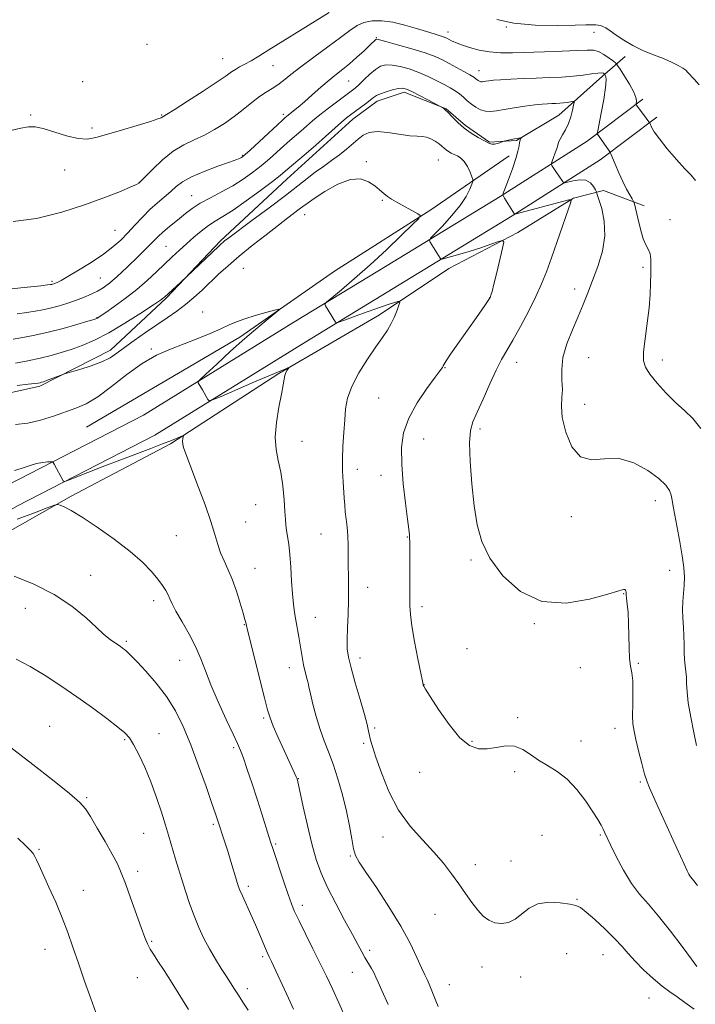
# Model space of a CAD drawing. Extents: x 2172300 to 2175200, y 339800 to 342700.
# Drawn here: x 2174618 to 2174854, y 341127 to 341471 of the extents above; entities that cross this region are included whole.
import ezdxf

# ---------------------------------------------------------------- set-up
doc = ezdxf.new("R2010")
doc.units = 0
doc.header["$MEASUREMENT"] = 0
for name, color, linetype, lineweight in [('DTM HARD BREAKLINE', 7, 'Continuous', 0), ('DTM SPOT ELEVATION', 2, 'Continuous', 13), ('INDEX CONTOUR', 41, 'Continuous', 13), ('INTERMEDIATE CONTOUR', 44, 'Continuous', 0)]:
    doc.layers.add(name, color=color, linetype=linetype, lineweight=lineweight)

msp = doc.modelspace()

# ---------------------------------------------------------------- linework, layer by layer
at = {"layer": 'DTM HARD BREAKLINE'}
for points in [[(2174606.55, 341339, 1166.9), (2174625.46, 341343.16, 1166.28), (2174650.15, 341355.71, 1165.44), (2174669.61, 341374.04, 1164.12), (2174688.55, 341393.95, 1163.74), (2174711.69, 341415.42, 1162.7), (2174723.26, 341425.9, 1162.51), (2174734.83, 341436.37, 1162.56), (2174743.24, 341442.65, 1162.51), (2174752.7, 341445.78, 1162.42), (2174767.38, 341439.98, 1161.95), (2174774.2, 341434.19, 1161.67), (2174782.58, 341428.4, 1161.86), (2174792.03, 341428.9, 1162.14), (2174806.75, 341437.8, 1160.91), (2174822, 341451.42, 1158.37), (2174829.89, 341458.22, 1154.6)], [(2174381.54, 341176.63, 1187.72), (2174418.85, 341197.55, 1186.64), (2174456.69, 341220.04, 1184.24), (2174489.8, 341239.4, 1179.95), (2174527.64, 341261.37, 1175.76), (2174568.1, 341282.28, 1172.93), (2174613.83, 341308.44, 1170.57), (2174661.64, 341333.01, 1168.88), (2174714.2, 341365.45, 1166.43), (2174746.79, 341385.33, 1165.11), (2174786.21, 341409.39, 1162.1), (2174816.69, 341428.75, 1158.51), (2174836.15, 341443.41, 1155.64)], [(2174385.45, 341169.65, 1187.72), (2174422.85, 341190.62, 1186.64), (2174460.75, 341213.15, 1184.24), (2174493.83, 341232.49, 1179.95), (2174531.49, 341254.35, 1175.76), (2174571.92, 341275.25, 1172.93), (2174617.65, 341301.41, 1170.57), (2174665.58, 341326.04, 1168.88), (2174718.38, 341358.63, 1166.43), (2174750.96, 341378.5, 1165.11), (2174790.44, 341402.6, 1162.1), (2174821.25, 341422.17, 1158.51), (2174840.96, 341437.02, 1155.64)], [(2174789.39, 341423.56, 1162.47), (2174762.05, 341404.72, 1165.82), (2174728.41, 341383.26, 1167.65), (2174695.3, 341360.24, 1168.27), (2174641.69, 341328.85, 1169.16)], [(2174354.58, 341083.77, 1190.93), (2174364.55, 341085.85, 1191.44), (2174368.82, 341119.96, 1190.31), (2174372.01, 341139.38, 1188.9), (2174382.55, 341160.35, 1189.23), (2174418.29, 341179.7, 1188.95), (2174464.01, 341204.28, 1187.53), (2174499.22, 341223.11, 1185.32), (2174530.75, 341241.41, 1181.22), (2174565.44, 341262.87, 1176.6), (2174602.23, 341285.36, 1173.73), (2174636.39, 341304.71, 1171.71), (2174671.07, 341323.02, 1170.25), (2174708.92, 341347.61, 1168.17), (2174744.13, 341368.01, 1166.48), (2174768.31, 341384.23, 1164.87), (2174792.48, 341396.78, 1163.79), (2174811.93, 341408.82, 1161.95), (2174822.43, 341411.42, 1159.41), (2174836.6, 341406.14, 1157.53)]]:
    msp.add_polyline3d(points, dxfattribs=at)
at = {"layer": 'DTM SPOT ELEVATION'}
for p in [(2174767.99, 341466.86, 1155.42), (2174788.46, 341468.6, 1154), (2174819.09, 341466.67, 1154.61), (2174662.82, 341462.56, 1152.6), (2174742.98, 341464.84, 1157.9), (2174689.24, 341457.51, 1153.13), (2174706.91, 341455.1, 1154.79), (2174778.92, 341453.34, 1157.25), (2174640.33, 341449.51, 1153.26), (2174733.32, 341449.73, 1158.95), (2174710.48, 341438.1, 1157.63), (2174622.25, 341437.79, 1153.83), (2174667.92, 341437.83, 1153.88), (2174643.66, 341433.27, 1153.65), (2174696.27, 341423.75, 1157.87), (2174739.49, 341421.55, 1165.82), (2174764.62, 341422.15, 1164.91), (2174634.12, 341418.68, 1154.69), (2174660.13, 341414.36, 1155.96), (2174678.41, 341409.66, 1159.18), (2174745.14, 341407.98, 1166.1), (2174717.92, 341403.06, 1166.76), (2174845.58, 341401.24, 1157.44), (2174651.63, 341397.56, 1157.06), (2174669.48, 341392.01, 1161.01), (2174696.54, 341384.34, 1167.24), (2174836.2, 341384.69, 1158.27), (2174629.63, 341379.73, 1157.75), (2174646.5, 341380.96, 1159.05), (2174812.28, 341377.08, 1160.55), (2174782.6, 341374.1, 1164.02), (2174645.38, 341367.09, 1161.92), (2174682.29, 341369.09, 1167.59), (2174664.37, 341356.15, 1167.84), (2174817.23, 341353.11, 1159.04), (2174842.92, 341352.29, 1157.59), (2174766.97, 341349.66, 1163.94), (2174792.06, 341351.45, 1161.32), (2174743.83, 341339.04, 1164.97), (2174815.76, 341336.82, 1159.44), (2174779.22, 341328.19, 1161.65), (2174759.48, 341324.75, 1163.17), (2174716.96, 341323.91, 1167.32), (2174736.31, 341314.07, 1165.48), (2174744.58, 341312.04, 1164.65), (2174700.87, 341301.73, 1168.91), (2174840.44, 341303.17, 1160.63), (2174811.13, 341297.61, 1160.39), (2174697.34, 341295.74, 1169.26), (2174673.11, 341290.98, 1170.88), (2174723.61, 341291.46, 1166.9), (2174753.88, 341290.43, 1164.07), (2174776.03, 341282.47, 1162.2), (2174643.17, 341277.06, 1173.27), (2174700.65, 341279.56, 1169.27), (2174845.51, 341278.78, 1160.63), (2174739.98, 341272.9, 1165.34), (2174829.47, 341270.7, 1162.08), (2174665.22, 341268.25, 1172.48), (2174758.9, 341266.15, 1163.63), (2174620.37, 341265.56, 1174.76), (2174696.89, 341259.85, 1170.07), (2174721.72, 341262.39, 1167.2), (2174798.15, 341260.17, 1162.13), (2174655.63, 341254.03, 1173.77), (2174774.66, 341251.44, 1162.6), (2174674.26, 341247.43, 1172.84), (2174737.34, 341248.27, 1165.46), (2174834.5, 341246.32, 1161.87), (2174712.6, 341244.84, 1168.62), (2174814.22, 341244.86, 1162.64), (2174759.6, 341238.91, 1163.98), (2174703.61, 341227.28, 1170.25), (2174792.34, 341227.33, 1163.73), (2174628.87, 341224.37, 1177.24), (2174667.08, 341221.83, 1175.21), (2174742.4, 341223.8, 1165.76), (2174826.43, 341223.7, 1162.61), (2174655, 341219.69, 1176.19), (2174738.58, 341218.44, 1166.24), (2174776.42, 341219.08, 1163.83), (2174814.51, 341219.21, 1163.31), (2174693.13, 341216.95, 1172.27), (2174758.17, 341208.34, 1164.76), (2174791.3, 341208.54, 1164.35), (2174715.73, 341206.05, 1169.95), (2174835.29, 341204.86, 1162.19), (2174641.73, 341199.4, 1177.81), (2174661.73, 341187.01, 1176.88), (2174686.08, 341190.14, 1174.24), (2174745.31, 341185.71, 1166.64), (2174800.89, 341186.24, 1165.27), (2174821.28, 341186.42, 1164.17), (2174625.1, 341181.4, 1179.85), (2174707.76, 341183.27, 1171.81), (2174733.89, 341179.03, 1168.15), (2174790.08, 341177.28, 1165.21), (2174659.56, 341173.68, 1177.52), (2174777.59, 341176.04, 1165.55), (2174640.66, 341167.04, 1179.32), (2174698.22, 341168.48, 1173.64), (2174813.14, 341163.98, 1165.87), (2174717.12, 341161.86, 1171.52), (2174763.45, 341158.76, 1166.68), (2174664.54, 341149.31, 1177.82), (2174627.24, 341146.45, 1180.67), (2174740.67, 341146.13, 1169.63), (2174703.27, 341143.89, 1174.27), (2174809.48, 341144.98, 1167.15), (2174822.23, 341144.57, 1166.86), (2174779.93, 341140.35, 1166.51), (2174659.52, 341136.56, 1178.71), (2174734.6, 341138.41, 1170.87), (2174793.41, 341136.8, 1166.7), (2174697.91, 341132.77, 1175.55), (2174768.53, 341134.1, 1167.22), (2174838.26, 341129.46, 1166.89)]:
    msp.add_point(p, dxfattribs=at)
at = {"layer": 'INDEX CONTOUR'}
for points in [[(2174854.859, 341217.684, 1160), (2174853.907, 341222.183, 1160), (2174852.851, 341227.524, 1160), (2174852.001, 341232.571, 1160), (2174851.574, 341236.446, 1160), (2174851.432, 341239.299, 1160), (2174851.347, 341241.537, 1160), (2174851.143, 341243.531, 1160), (2174850.88, 341245.513, 1160), (2174850.67, 341247.68, 1160), (2174850.592, 341250.181, 1160), (2174850.569, 341252.969, 1160), (2174850.488, 341255.952, 1160), (2174850.281, 341259.035, 1160), (2174850.056, 341262.12, 1160), (2174849.965, 341265.109, 1160), (2174850.108, 341267.939, 1160), (2174850.373, 341270.694, 1160), (2174850.597, 341273.491, 1160), (2174850.637, 341276.47, 1160), (2174850.423, 341279.866, 1160), (2174849.903, 341283.931, 1160), (2174849.077, 341288.75, 1160), (2174847.311, 341298.043, 1160), (2174846.776, 341301.166, 1160), (2174846.418, 341303.339, 1160), (2174846.056, 341305.028, 1160), (2174845.457, 341306.66, 1160), (2174844.189, 341308.52, 1160), (2174841.767, 341310.854, 1160), (2174837.895, 341313.716, 1160), (2174833.024, 341316.374, 1160), (2174827.792, 341317.903, 1160), (2174822.765, 341317.82, 1160), (2174818.213, 341317.411, 1160), (2174814.333, 341318.407, 1160), (2174811.294, 341321.986, 1160), (2174809.157, 341327.123, 1160), (2174807.956, 341332.236, 1160), (2174807.639, 341336.133, 1160), (2174807.81, 341339.139, 1160), (2174807.989, 341341.959, 1160), (2174807.859, 341345.183, 1160), (2174807.764, 341348.928, 1160), (2174808.219, 341353.195, 1160), (2174809.564, 341357.923, 1160), (2174811.486, 341362.8, 1160), (2174813.501, 341367.454, 1160), (2174815.25, 341371.647, 1160), (2174816.843, 341375.684, 1160), (2174818.512, 341380.008, 1160), (2174820.363, 341384.931, 1160), (2174821.99, 341390.253, 1160), (2174822.867, 341395.644, 1160), (2174822.65, 341400.755, 1160), (2174821.757, 341405.144, 1160), (2174820.791, 341408.352, 1160), (2174820.211, 341410.12, 1160), (2174819.883, 341411, 1160), (2174819.528, 341411.745, 1160), (2174818.891, 341412.899, 1160), (2174817.827, 341414.174, 1160), (2174816.218, 341415.069, 1160), (2174814.054, 341415.231, 1160), (2174811.775, 341414.894, 1160), (2174808.878, 341414.187, 1160), (2174808.385, 341414.252, 1160), (2174808.018, 341414.689, 1160), (2174806.713, 341416.587, 1160), (2174805.947, 341417.725, 1160), (2174804.332, 341420.245, 1160), (2174804.141, 341420.613, 1160), (2174804.169, 341420.998, 1160), (2174804.436, 341421.729, 1160), (2174804.936, 341423.018, 1160), (2174805.53, 341424.606, 1160), (2174806.047, 341426.119, 1160), (2174806.382, 341427.29, 1160), (2174806.692, 341428.29, 1160), (2174807.201, 341429.402, 1160), (2174808.059, 341430.856, 1160), (2174809.114, 341432.673, 1160), (2174810.143, 341434.828, 1160), (2174810.962, 341437.224, 1160), (2174811.551, 341439.516, 1160), (2174811.931, 341441.293, 1160), (2174812.107, 341442.265, 1160), (2174812.021, 341442.593, 1160), (2174811.6, 341442.561, 1160), (2174810.802, 341442.412, 1160), (2174809.712, 341442.232, 1160), (2174808.447, 341442.069, 1160), (2174807.108, 341441.961, 1160), (2174805.719, 341441.894, 1160), (2174804.288, 341441.843, 1160), (2174802.766, 341441.777, 1160), (2174800.886, 341441.635, 1160), (2174798.326, 341441.351, 1160), (2174794.924, 341440.888, 1160), (2174791.162, 341440.32, 1160), (2174787.684, 341439.751, 1160), (2174784.976, 341439.289, 1160), (2174782.888, 341439.048, 1160), (2174781.115, 341439.145, 1160), (2174779.408, 341439.659, 1160), (2174777.754, 341440.519, 1160), (2174776.201, 341441.615, 1160), (2174774.771, 341442.838, 1160), (2174773.409, 341444.084, 1160), (2174772.036, 341445.255, 1160), (2174770.563, 341446.287, 1160), (2174768.847, 341447.296, 1160), (2174766.734, 341448.436, 1160), (2174764.119, 341449.808, 1160), (2174761.102, 341451.291, 1160), (2174757.834, 341452.71, 1160), (2174754.482, 341453.908, 1160), (2174751.288, 341454.793, 1160), (2174748.511, 341455.29, 1160), (2174746.316, 341455.325, 1160), (2174744.481, 341454.836, 1160), (2174742.689, 341453.759, 1160), (2174740.72, 341452.113, 1160), (2174738.73, 341450.23, 1160), (2174736.974, 341448.524, 1160), (2174735.576, 341447.262, 1160), (2174734.166, 341446.141, 1160), (2174729.49, 341442.672, 1160), (2174726.287, 341440.257, 1160), (2174723.198, 341437.849, 1160), (2174720.652, 341435.745, 1160), (2174718.551, 341433.915, 1160), (2174716.663, 341432.244, 1160), (2174712.81, 341428.924, 1160), (2174710.657, 341427.041, 1160), (2174705.634, 341422.547, 1160), (2174702.799, 341420.123, 1160), (2174699.766, 341417.717, 1160), (2174696.48, 341415.37, 1160), (2174692.863, 341413.11, 1160), (2174688.923, 341410.96, 1160), (2174684.989, 341408.926, 1160), (2174681.468, 341407.005, 1160), (2174678.652, 341405.19, 1160), (2174676.348, 341403.443, 1160), (2174674.246, 341401.72, 1160), (2174670.073, 341398.346, 1160), (2174668.294, 341396.85, 1160), (2174666.844, 341395.507, 1160), (2174663.017, 341391.643, 1160), (2174659.716, 341388.376, 1160), (2174655.919, 341384.703, 1160), (2174652.394, 341381.409, 1160), (2174649.706, 341379.081, 1160), (2174647.591, 341377.524, 1160), (2174645.579, 341376.341, 1160), (2174643.289, 341375.212, 1160), (2174640.696, 341374.093, 1160), (2174637.862, 341373.015, 1160), (2174634.868, 341372.009, 1160), (2174631.864, 341371.111, 1160), (2174629.015, 341370.354, 1160), (2174626.413, 341369.763, 1160), (2174623.817, 341369.288, 1160), (2174620.912, 341368.869, 1160), (2174617.485, 341368.45, 1160)], [(2174747.089, 341127.257, 1170), (2174744.937, 341132.071, 1170), (2174743.619, 341135.066, 1170), (2174742.847, 341136.786, 1170), (2174742.177, 341138.11, 1170), (2174741.266, 341139.74, 1170), (2174739.03, 341143.65, 1170), (2174737.924, 341145.661, 1170), (2174736.576, 341148.15, 1170), (2174734.63, 341151.711, 1170), (2174731.89, 341156.695, 1170), (2174728.786, 341162.463, 1170), (2174725.913, 341168.132, 1170), (2174723.707, 341173.103, 1170), (2174722.004, 341177.889, 1170), (2174720.488, 341183.289, 1170), (2174718.934, 341189.74, 1170), (2174717.479, 341196.251, 1170), (2174715.459, 341205.575, 1170), (2174715.383, 341205.863, 1170), (2174715.328, 341206.022, 1170), (2174715.221, 341206.287, 1170), (2174715.011, 341206.765, 1170), (2174710.799, 341215.899, 1170), (2174708.742, 341220.415, 1170), (2174706.977, 341224.413, 1170), (2174705.834, 341227.284, 1170), (2174704.977, 341230.085, 1170), (2174703.899, 341234.291, 1170), (2174697.952, 341257.992, 1170), (2174697.585, 341259.518, 1170), (2174697.37, 341260.593, 1170), (2174697.096, 341261.705, 1170), (2174696.494, 341263.866, 1170), (2174695.463, 341267.344, 1170), (2174694.118, 341271.557, 1170), (2174692.625, 341275.711, 1170), (2174691.141, 341279.2, 1170), (2174689.766, 341282.161, 1170), (2174688.586, 341284.918, 1170), (2174687.617, 341287.819, 1170), (2174686.588, 341291.308, 1170), (2174685.159, 341295.855, 1170), (2174683.132, 341301.645, 1170), (2174680.889, 341307.724, 1170), (2174676.068, 341320.446, 1170), (2174675.643, 341321.696, 1170), (2174675.365, 341322.901, 1170), (2174675.304, 341323.98, 1170), (2174675.391, 341324.866, 1170), (2174675.514, 341325.496, 1170), (2174675.554, 341325.818, 1170), (2174675.341, 341325.839, 1170), (2174674.694, 341325.575, 1170), (2174673.43, 341325.033, 1170), (2174671.366, 341324.182, 1170), (2174668.32, 341322.976, 1170), (2174664.178, 341321.392, 1170), (2174653.333, 341317.28, 1170), (2174647.209, 341314.926, 1170), (2174637.184, 341311.031, 1170), (2174634.806, 341310.121, 1170), (2174633.875, 341309.883, 1170), (2174633.594, 341310.109, 1170), (2174630.377, 341315.95, 1170), (2174630.049, 341316.497, 1170), (2174629.731, 341316.696, 1170), (2174629.145, 341316.721, 1170), (2174628.064, 341316.691, 1170), (2174626.444, 341316.525, 1170), (2174624.283, 341316.091, 1170), (2174621.657, 341315.324, 1170), (2174618.932, 341314.43, 1170), (2174616.549, 341313.682, 1170)], [(2174645.025, 341124.463, 1180), (2174643.246, 341129.307, 1180), (2174641.061, 341135.402, 1180), (2174638.872, 341141.648, 1180), (2174636.969, 341147.21, 1180), (2174635.181, 341152.317, 1180), (2174633.228, 341157.458, 1180), (2174630.937, 341162.929, 1180), (2174628.591, 341168.233, 1180), (2174625.187, 341175.756, 1180), (2174624.291, 341177.705, 1180), (2174623.666, 341178.945, 1180), (2174623.058, 341179.901, 1180), (2174622.106, 341181.005, 1180), (2174620.426, 341182.684, 1180), (2174617.74, 341185.257, 1180)]]:
    msp.add_polyline3d(points, dxfattribs=at)
at = {"layer": 'INTERMEDIATE CONTOUR'}
for points in [[(2174726.565, 341473.678, 1154), (2174721.643, 341470.602, 1154), (2174705.441, 341460.548, 1154), (2174701.94, 341458.41, 1154), (2174699.217, 341456.807, 1154), (2174697.009, 341455.583, 1154), (2174695.207, 341454.61, 1154), (2174693.736, 341453.765, 1154), (2174692.406, 341452.874, 1154), (2174690.548, 341451.562, 1154), (2174687.373, 341449.403, 1154), (2174682.473, 341446.196, 1154), (2174676.952, 341442.647, 1154), (2174672.296, 341439.689, 1154), (2174669.612, 341438.008, 1154), (2174667.798, 341436.897, 1154), (2174666.68, 341436.447, 1154), (2174664.033, 341435.583, 1154), (2174659.443, 341434.213, 1154), (2174653.904, 341432.594, 1154), (2174648.757, 341431.076, 1154), (2174644.962, 341429.97, 1154), (2174641.947, 341429.447, 1154), (2174638.758, 341429.643, 1154), (2174634.736, 341430.589, 1154), (2174626.542, 341433.063, 1154), (2174623.719, 341433.691, 1154), (2174621.393, 341433.746, 1154), (2174618.766, 341433.291, 1154), (2174615.269, 341432.424, 1154)], [(2174854.503, 341415.004, 1156), (2174852.972, 341416.849, 1156), (2174850.84, 341419.057, 1156), (2174847.893, 341422.29, 1156), (2174844.668, 341426.029, 1156), (2174841.892, 341429.465, 1156), (2174840.115, 341431.957, 1156), (2174839.181, 341433.557, 1156), (2174838.761, 341434.487, 1156), (2174838.47, 341435.173, 1156), (2174838.246, 341435.503, 1156), (2174837.31, 341436.776, 1156), (2174833.92, 341441.313, 1156), (2174833.763, 341441.68, 1156), (2174833.88, 341442.731, 1156), (2174833.706, 341443.931, 1156), (2174832.968, 341445.855, 1156), (2174831.498, 341448.551, 1156), (2174829.714, 341451.449, 1156), (2174828.181, 341453.823, 1156), (2174827.28, 341455.173, 1156), (2174826.67, 341455.889, 1156), (2174825.828, 341456.584, 1156), (2174824.379, 341457.7, 1156), (2174822.537, 341458.986, 1156), (2174820.666, 341460.021, 1156), (2174818.931, 341460.489, 1156), (2174816.723, 341460.513, 1156), (2174813.232, 341460.32, 1156), (2174807.971, 341460.102, 1156), (2174801.741, 341459.898, 1156), (2174790.598, 341459.557, 1156), (2174786.383, 341459.559, 1156), (2174782.594, 341459.85, 1156), (2174778.926, 341460.512, 1156), (2174775.542, 341461.404, 1156), (2174772.724, 341462.33, 1156), (2174770.672, 341463.127, 1156), (2174769.269, 341463.769, 1156), (2174767.625, 341464.628, 1156), (2174766.975, 341464.923, 1156), (2174766.162, 341465.219, 1156), (2174764.971, 341465.59, 1156), (2174763.184, 341466.13, 1156), (2174760.578, 341466.939, 1156), (2174757.047, 341468.051, 1156), (2174752.953, 341469.24, 1156), (2174748.778, 341470.214, 1156), (2174744.931, 341470.728, 1156), (2174741.543, 341470.724, 1156), (2174738.672, 341470.191, 1156), (2174736.257, 341469.101, 1156), (2174733.751, 341467.362, 1156), (2174730.485, 341464.866, 1156), (2174726.054, 341461.613, 1156), (2174721.111, 341458.041, 1156), (2174716.571, 341454.695, 1156), (2174713.128, 341452.006, 1156), (2174710.583, 341449.939, 1156), (2174708.517, 341448.349, 1156), (2174706.553, 341447.061, 1156), (2174704.491, 341445.794, 1156), (2174702.179, 341444.241, 1156), (2174699.502, 341442.188, 1156), (2174696.51, 341439.789, 1156), (2174693.293, 341437.292, 1156), (2174689.929, 341434.913, 1156), (2174686.463, 341432.742, 1156), (2174682.924, 341430.838, 1156), (2174679.339, 341429.18, 1156), (2174675.692, 341427.424, 1156), (2174671.967, 341425.15, 1156), (2174668.224, 341422.131, 1156), (2174664.844, 341418.936, 1156), (2174660.166, 341414.13, 1156), (2174659.968, 341413.984, 1156), (2174659.175, 341413.58, 1156), (2174657.214, 341412.698, 1156), (2174653.619, 341411.174, 1156), (2174648.334, 341409.089, 1156), (2174641.408, 341406.582, 1156), (2174633.063, 341403.892, 1156), (2174624.239, 341401.656, 1156), (2174616.045, 341400.61, 1156)], [(2174855.837, 341448.369, 1154), (2174854.034, 341450.315, 1154), (2174851.882, 341452.714, 1154), (2174851.104, 341453.457, 1154), (2174850.053, 341454.203, 1154), (2174848.425, 341455.14, 1154), (2174846.166, 341456.266, 1154), (2174843.287, 341457.53, 1154), (2174839.853, 341458.897, 1154), (2174836.169, 341460.399, 1154), (2174832.595, 341462.081, 1154), (2174829.439, 341463.935, 1154), (2174826.803, 341465.747, 1154), (2174824.733, 341467.242, 1154), (2174823.236, 341468.219, 1154), (2174822.157, 341468.772, 1154), (2174821.299, 341469.062, 1154), (2174820.5, 341469.228, 1154), (2174819.725, 341469.319, 1154), (2174818.971, 341469.36, 1154), (2174818.073, 341469.368, 1154), (2174816.22, 341469.333, 1154), (2174812.432, 341469.237, 1154), (2174806.156, 341469.116, 1154), (2174798.525, 341469.224, 1154), (2174791.094, 341469.872, 1154), (2174785.073, 341471.217, 1154)], [(2174856.358, 341328.343, 1158), (2174853.56, 341331.858, 1158), (2174850.698, 341334.587, 1158), (2174847.627, 341337.334, 1158), (2174844.309, 341340.665, 1158), (2174841.127, 341344.205, 1158), (2174838.569, 341347.345, 1158), (2174837.008, 341349.729, 1158), (2174836.353, 341352.018, 1158), (2174836.399, 341355.129, 1158), (2174836.926, 341359.681, 1158), (2174837.661, 341365.096, 1158), (2174838.315, 341370.506, 1158), (2174838.673, 341375.203, 1158), (2174838.807, 341379.143, 1158), (2174838.861, 341382.457, 1158), (2174838.934, 341385.248, 1158), (2174838.924, 341387.54, 1158), (2174838.686, 341389.337, 1158), (2174838.113, 341390.747, 1158), (2174837.275, 341392.292, 1158), (2174836.282, 341394.6, 1158), (2174835.251, 341398.023, 1158), (2174834.314, 341401.818, 1158), (2174833.196, 341406.761, 1158), (2174832.889, 341407.682, 1158), (2174832.421, 341408.521, 1158), (2174831.592, 341409.926, 1158), (2174830.455, 341411.972, 1158), (2174829.127, 341414.597, 1158), (2174827.738, 341417.648, 1158), (2174826.465, 341420.635, 1158), (2174824.951, 341424.3, 1158), (2174824.595, 341425.008, 1158), (2174824.128, 341425.711, 1158), (2174820.291, 341431.166, 1158), (2174820.215, 341431.416, 1158), (2174820.339, 341432.285, 1158), (2174821.56, 341438.513, 1158), (2174822.441, 341443.273, 1158), (2174823.099, 341447.463, 1158), (2174823.3, 341450.057, 1158), (2174823.182, 341451.31, 1158), (2174822.965, 341451.795, 1158), (2174822.824, 341452.006, 1158), (2174822.729, 341452.118, 1158), (2174822.598, 341452.226, 1158), (2174822.318, 341452.39, 1158), (2174821.655, 341452.519, 1158), (2174820.346, 341452.484, 1158), (2174818.195, 341452.205, 1158), (2174815.283, 341451.784, 1158), (2174811.76, 341451.372, 1158), (2174807.772, 341451.082, 1158), (2174803.439, 341450.89, 1158), (2174798.877, 341450.73, 1158), (2174794.255, 341450.555, 1158), (2174789.955, 341450.362, 1158), (2174786.412, 341450.164, 1158), (2174783.936, 341449.971, 1158), (2174782.34, 341449.792, 1158), (2174781.31, 341449.634, 1158), (2174780.572, 341449.508, 1158), (2174780.002, 341449.442, 1158), (2174779.519, 341449.469, 1158), (2174779.053, 341449.609, 1158), (2174778.602, 341449.843, 1158), (2174778.178, 341450.142, 1158), (2174777.739, 341450.503, 1158), (2174777.018, 341451.031, 1158), (2174775.697, 341451.86, 1158), (2174773.584, 341453.065, 1158), (2174771.002, 341454.479, 1158), (2174768.405, 341455.876, 1158), (2174766.06, 341457.098, 1158), (2174763.497, 341458.249, 1158), (2174760.06, 341459.503, 1158), (2174755.405, 341460.956, 1158), (2174750.432, 341462.393, 1158), (2174746.353, 341463.52, 1158), (2174744.057, 341464.127, 1158), (2174743.137, 341464.301, 1158), (2174742.866, 341464.209, 1158), (2174740.72, 341462.164, 1158), (2174738.695, 341460.268, 1158), (2174736.191, 341457.982, 1158), (2174733.623, 341455.741, 1158), (2174731.288, 341453.846, 1158), (2174729.017, 341452.065, 1158), (2174726.522, 341450.035, 1158), (2174723.629, 341447.523, 1158), (2174720.611, 341444.831, 1158), (2174717.854, 341442.394, 1158), (2174715.668, 341440.553, 1158), (2174714.052, 341439.267, 1158), (2174712.205, 341437.834, 1158), (2174711.074, 341436.86, 1158), (2174710.22, 341436.087, 1158), (2174708.401, 341434.413, 1158), (2174698.901, 341425.606, 1158), (2174697.14, 341423.996, 1158), (2174696.326, 341423.297, 1158), (2174695.93, 341423.04, 1158), (2174695.411, 341422.794, 1158), (2174694.194, 341422.315, 1158), (2174691.694, 341421.405, 1158), (2174687.613, 341419.943, 1158), (2174682.806, 341418.129, 1158), (2174678.418, 341416.244, 1158), (2174675.293, 341414.498, 1158), (2174673.082, 341412.836, 1158), (2174671.138, 341411.132, 1158), (2174666.476, 341407.189, 1158), (2174663.87, 341404.825, 1158), (2174661.228, 341402.166, 1158), (2174658.62, 341399.378, 1158), (2174656.104, 341396.668, 1158), (2174653.662, 341394.173, 1158), (2174650.962, 341391.749, 1158), (2174647.597, 341389.181, 1158), (2174643.372, 341386.363, 1158), (2174638.952, 341383.63, 1158), (2174635.213, 341381.426, 1158), (2174632.808, 341380.072, 1158), (2174631.488, 341379.391, 1158), (2174630.78, 341379.086, 1158), (2174630.282, 341378.902, 1158), (2174629.887, 341378.776, 1158), (2174629.562, 341378.688, 1158), (2174629.164, 341378.611, 1158), (2174628.115, 341378.479, 1158), (2174625.727, 341378.217, 1158), (2174610.61, 341376.628, 1158)], [(2174855.253, 341168.748, 1162), (2174853.49, 341170.978, 1162), (2174852.784, 341171.793, 1162), (2174852.489, 341172.184, 1162), (2174852.158, 341172.757, 1162), (2174851.581, 341173.947, 1162), (2174850.513, 341176.255, 1162), (2174846.693, 341184.617, 1162), (2174844.499, 341189.455, 1162), (2174840.802, 341197.659, 1162), (2174838.429, 341202.867, 1162), (2174837.596, 341204.933, 1162), (2174836.738, 341207.622, 1162), (2174835.712, 341211.434, 1162), (2174834.638, 341215.756, 1162), (2174833.698, 341219.7, 1162), (2174833.041, 341222.666, 1162), (2174832.666, 341225.209, 1162), (2174832.534, 341228.174, 1162), (2174832.585, 341232.118, 1162), (2174832.667, 341236.45, 1162), (2174832.606, 341240.289, 1162), (2174832.286, 341243.051, 1162), (2174831.842, 341245.328, 1162), (2174831.462, 341248.009, 1162), (2174831.285, 341251.721, 1162), (2174831.225, 341256.062, 1162), (2174831.144, 341260.37, 1162), (2174830.941, 341264.079, 1162), (2174830.676, 341267.013, 1162), (2174830.451, 341269.09, 1162), (2174830.339, 341270.301, 1162), (2174830.289, 341271.262, 1162), (2174830.235, 341271.617, 1162), (2174830.107, 341271.955, 1162), (2174829.876, 341272.181, 1162), (2174829.352, 341272.175, 1162), (2174827.702, 341271.716, 1162), (2174823.934, 341270.559, 1162), (2174817.455, 341268.739, 1162), (2174809.281, 341267.409, 1162), (2174800.832, 341267.998, 1162), (2174793.325, 341271.478, 1162), (2174787.191, 341276.963, 1162), (2174782.657, 341283.106, 1162), (2174779.818, 341288.902, 1162), (2174778.208, 341294.732, 1162), (2174777.224, 341301.321, 1162), (2174776.394, 341309.039, 1162), (2174775.771, 341316.85, 1162), (2174775.539, 341323.36, 1162), (2174775.856, 341327.655, 1162), (2174776.762, 341330.727, 1162), (2174778.269, 341334.045, 1162), (2174780.329, 341338.656, 1162), (2174782.648, 341343.917, 1162), (2174784.87, 341348.761, 1162), (2174786.761, 341352.46, 1162), (2174788.576, 341355.634, 1162), (2174790.689, 341359.24, 1162), (2174793.336, 341363.946, 1162), (2174796.186, 341369.26, 1162), (2174798.768, 341374.398, 1162), (2174800.757, 341378.84, 1162), (2174802.417, 341383.108, 1162), (2174804.159, 341387.987, 1162), (2174810.071, 341404.727, 1162), (2174810.966, 341407.366, 1162), (2174811.025, 341408.267, 1162), (2174810.296, 341408.202, 1162), (2174791.375, 341403.176, 1162), (2174791.277, 341403.176, 1162), (2174787.744, 341408.829, 1162), (2174787.296, 341409.691, 1162), (2174787.36, 341410.592, 1162), (2174787.988, 341412.304, 1162), (2174789.159, 341415.323, 1162), (2174790.55, 341419.044, 1162), (2174791.76, 341422.588, 1162), (2174792.492, 341425.255, 1162), (2174792.85, 341427.08, 1162), (2174793.043, 341428.278, 1162), (2174793.237, 341429.045, 1162), (2174793.431, 341429.5, 1162), (2174793.657, 341429.861, 1162), (2174793.6, 341429.891, 1162), (2174793.363, 341429.861, 1162), (2174792.212, 341429.671, 1162), (2174791.272, 341429.494, 1162), (2174787.5, 341428.688, 1162), (2174787.175, 341428.589, 1162), (2174786.1, 341428.143, 1162), (2174785.216, 341427.842, 1162), (2174784.272, 341427.653, 1162), (2174783.348, 341427.697, 1162), (2174782.253, 341428.051, 1162), (2174780.732, 341428.784, 1162), (2174778.625, 341429.94, 1162), (2174776.161, 341431.464, 1162), (2174773.664, 341433.274, 1162), (2174771.418, 341435.258, 1162), (2174769.529, 341437.166, 1162), (2174768.063, 341438.713, 1162), (2174767.054, 341439.693, 1162), (2174766.425, 341440.21, 1162), (2174766.071, 341440.444, 1162), (2174765.818, 341440.591, 1162), (2174761.213, 341443.028, 1162), (2174758.122, 341444.642, 1162), (2174755.347, 341446.056, 1162), (2174753.481, 341446.902, 1162), (2174752.134, 341447.2, 1162), (2174750.669, 341447.059, 1162), (2174748.645, 341446.596, 1162), (2174746.387, 341445.952, 1162), (2174744.411, 341445.272, 1162), (2174743.066, 341444.651, 1162), (2174742.039, 341443.964, 1162), (2174740.847, 341443.034, 1162), (2174739.152, 341441.758, 1162), (2174733.937, 341437.936, 1162), (2174732.561, 341436.841, 1162), (2174730.797, 341435.314, 1162), (2174725.244, 341430.297, 1162), (2174721.881, 341427.303, 1162), (2174718.496, 341424.38, 1162), (2174711.143, 341418.167, 1162), (2174709.379, 341416.721, 1162), (2174706.697, 341414.641, 1162), (2174702.509, 341411.492, 1162), (2174697.557, 341407.868, 1162), (2174692.915, 341404.618, 1162), (2174689.388, 341402.353, 1162), (2174686.705, 341400.741, 1162), (2174684.326, 341399.212, 1162), (2174681.823, 341397.322, 1162), (2174679.214, 341395.137, 1162), (2174676.631, 341392.848, 1162), (2174674.157, 341390.594, 1162), (2174671.688, 341388.291, 1162), (2174666.171, 341383.025, 1162), (2174662.919, 341380.023, 1162), (2174659.262, 341376.894, 1162), (2174655.262, 341373.781, 1162), (2174651.435, 341370.987, 1162), (2174648.413, 341368.856, 1162), (2174645.84, 341367.074, 1162), (2174645.538, 341366.887, 1162), (2174645.24, 341366.756, 1162), (2174644.335, 341366.468, 1162), (2174642.183, 341365.824, 1162), (2174638.385, 341364.71, 1162), (2174633.507, 341363.334, 1162), (2174628.36, 341361.988, 1162), (2174623.629, 341360.904, 1162), (2174619.515, 341360.096, 1162), (2174616.098, 341359.519, 1162)], [(2174855.002, 341140.477, 1164), (2174853.117, 341143.004, 1164), (2174849.862, 341147.431, 1164), (2174845.778, 341152.869, 1164), (2174841.646, 341158.09, 1164), (2174838.075, 341162.211, 1164), (2174834.988, 341165.739, 1164), (2174832.137, 341169.523, 1164), (2174829.362, 341174.118, 1164), (2174826.85, 341178.897, 1164), (2174824.877, 341182.933, 1164), (2174822.852, 341187.169, 1164), (2174822.255, 341188.391, 1164), (2174821.521, 341189.812, 1164), (2174820.401, 341191.767, 1164), (2174818.661, 341194.536, 1164), (2174816.151, 341198.224, 1164), (2174813.058, 341202.261, 1164), (2174809.652, 341205.908, 1164), (2174806.183, 341208.625, 1164), (2174802.81, 341210.682, 1164), (2174799.674, 341212.546, 1164), (2174796.849, 341214.528, 1164), (2174794.149, 341216.304, 1164), (2174791.324, 341217.391, 1164), (2174788.201, 341217.487, 1164), (2174784.917, 341216.987, 1164), (2174781.685, 341216.467, 1164), (2174778.637, 341216.496, 1164), (2174775.57, 341217.618, 1164), (2174772.197, 341220.371, 1164), (2174768.397, 341224.958, 1164), (2174764.697, 341230.236, 1164), (2174761.791, 341234.727, 1164), (2174760.171, 341237.322, 1164), (2174759.544, 341238.394, 1164), (2174759.415, 341238.687, 1164), (2174759.345, 341238.967, 1164), (2174759.106, 341240.082, 1164), (2174758.524, 341242.904, 1164), (2174757.514, 341247.901, 1164), (2174756.346, 341253.936, 1164), (2174755.378, 341259.464, 1164), (2174754.875, 341263.403, 1164), (2174754.729, 341266.49, 1164), (2174754.741, 341269.924, 1164), (2174754.745, 341274.52, 1164), (2174754.679, 341288.819, 1164), (2174754.638, 341290.032, 1164), (2174754.54, 341291.225, 1164), (2174754.306, 341293.171, 1164), (2174753.849, 341296.692, 1164), (2174753.14, 341302.271, 1164), (2174752.384, 341309.047, 1164), (2174751.846, 341315.821, 1164), (2174751.792, 341321.685, 1164), (2174752.514, 341326.897, 1164), (2174754.3, 341332.003, 1164), (2174757.242, 341337.334, 1164), (2174760.625, 341342.343, 1164), (2174763.53, 341346.266, 1164), (2174765.271, 341348.574, 1164), (2174766.075, 341349.676, 1164), (2174766.4, 341350.218, 1164), (2174766.698, 341350.817, 1164), (2174767.39, 341352.002, 1164), (2174768.891, 341354.274, 1164), (2174771.432, 341357.9, 1164), (2174777.416, 341366.297, 1164), (2174779.616, 341369.434, 1164), (2174781.106, 341371.604, 1164), (2174782.517, 341373.72, 1164), (2174782.742, 341374.107, 1164), (2174782.869, 341374.412, 1164), (2174783.052, 341374.957, 1164), (2174783.413, 341376.237, 1164), (2174784.065, 341378.791, 1164), (2174785.052, 341382.854, 1164), (2174787.06, 341391.295, 1164), (2174787.49, 341393.411, 1164), (2174787.135, 341394.013, 1164), (2174785.694, 341393.616, 1164), (2174783.006, 341392.689, 1164), (2174779.494, 341391.505, 1164), (2174775.724, 341390.288, 1164), (2174772.211, 341389.23, 1164), (2174769.264, 341388.398, 1164), (2174767.143, 341387.823, 1164), (2174765.991, 341387.532, 1164), (2174765.502, 341387.527, 1164), (2174765.259, 341387.805, 1164), (2174761.766, 341393.484, 1164), (2174761.533, 341394.069, 1164), (2174761.963, 341394.808, 1164), (2174763.417, 341396.336, 1164), (2174766.069, 341399.072, 1164), (2174769.297, 341402.577, 1164), (2174772.285, 341406.196, 1164), (2174774.393, 341409.366, 1164), (2174775.684, 341411.883, 1164), (2174776.398, 341413.63, 1164), (2174776.736, 341414.61, 1164), (2174776.734, 341415.287, 1164), (2174776.396, 341416.242, 1164), (2174775.733, 341417.871, 1164), (2174774.814, 341419.835, 1164), (2174773.719, 341421.612, 1164), (2174772.531, 341422.808, 1164), (2174771.326, 341423.538, 1164), (2174770.18, 341424.044, 1164), (2174769.154, 341424.533, 1164), (2174768.248, 341425.056, 1164), (2174767.448, 341425.629, 1164), (2174766.717, 341426.266, 1164), (2174765.922, 341426.987, 1164), (2174764.908, 341427.807, 1164), (2174763.576, 341428.71, 1164), (2174762.05, 341429.544, 1164), (2174760.506, 341430.116, 1164), (2174759.016, 341430.325, 1164), (2174757.219, 341430.387, 1164), (2174754.645, 341430.605, 1164), (2174746.978, 341431.777, 1164), (2174743.268, 341432.059, 1164), (2174740.496, 341431.703, 1164), (2174738.425, 341430.767, 1164), (2174736.612, 341429.398, 1164), (2174732.522, 341425.878, 1164), (2174730.09, 341423.914, 1164), (2174727.375, 341421.915, 1164), (2174724.502, 341419.89, 1164), (2174721.634, 341417.829, 1164), (2174718.801, 341415.666, 1164), (2174715.526, 341413.095, 1164), (2174711.201, 341409.746, 1164), (2174705.541, 341405.472, 1164), (2174699.543, 341400.999, 1164), (2174691.46, 341394.991, 1164), (2174689.962, 341393.856, 1164), (2174689.297, 341393.325, 1164), (2174688.779, 341392.873, 1164), (2174687.903, 341392.054, 1164), (2174674.593, 341379.395, 1164), (2174669.024, 341374.202, 1164), (2174668.674, 341373.943, 1164), (2174667.591, 341373.212, 1164), (2174665.069, 341371.535, 1164), (2174660.685, 341368.652, 1164), (2174655.16, 341365.143, 1164), (2174649.493, 341361.799, 1164), (2174644.495, 341359.239, 1164), (2174640.181, 341357.387, 1164), (2174636.38, 341355.999, 1164), (2174632.887, 341354.857, 1164), (2174629.387, 341353.857, 1164), (2174625.537, 341352.926, 1164), (2174621.174, 341352.017, 1164), (2174616.844, 341351.199, 1164)], [(2174854.09, 341125.533, 1166), (2174850.839, 341127.934, 1166), (2174848.09, 341129.845, 1166), (2174845.561, 341131.587, 1166), (2174842.845, 341133.636, 1166), (2174839.683, 341136.323, 1166), (2174836.385, 341139.369, 1166), (2174833.408, 341142.35, 1166), (2174831.032, 341144.973, 1166), (2174828.844, 341147.487, 1166), (2174826.255, 341150.278, 1166), (2174822.904, 341153.558, 1166), (2174819.331, 341156.851, 1166), (2174816.307, 341159.51, 1166), (2174814.315, 341161.077, 1166), (2174812.71, 341161.845, 1166), (2174810.564, 341162.293, 1166), (2174807.239, 341162.75, 1166), (2174803.255, 341162.931, 1166), (2174799.422, 341162.395, 1166), (2174796.351, 341160.889, 1166), (2174791.546, 341157.039, 1166), (2174789.129, 341155.886, 1166), (2174786.679, 341155.48, 1166), (2174784.363, 341155.747, 1166), (2174782.295, 341156.631, 1166), (2174780.371, 341158.119, 1166), (2174778.436, 341160.206, 1166), (2174776.364, 341162.865, 1166), (2174774.145, 341165.96, 1166), (2174771.798, 341169.329, 1166), (2174769.304, 341172.849, 1166), (2174766.483, 341176.538, 1166), (2174763.117, 341180.45, 1166), (2174759.106, 341184.678, 1166), (2174754.832, 341189.463, 1166), (2174750.795, 341195.082, 1166), (2174747.413, 341201.586, 1166), (2174744.771, 341208.126, 1166), (2174742.866, 341213.624, 1166), (2174741.668, 341217.3, 1166), (2174740.987, 341219.569, 1166), (2174740.603, 341221.141, 1166), (2174740.288, 341222.717, 1166), (2174739.794, 341224.957, 1166), (2174738.867, 341228.511, 1166), (2174737.369, 341233.705, 1166), (2174735.641, 341239.573, 1166), (2174734.14, 341244.826, 1166), (2174733.22, 341248.564, 1166), (2174732.818, 341251.461, 1166), (2174732.764, 341254.577, 1166), (2174732.9, 341258.698, 1166), (2174733.103, 341263.492, 1166), (2174733.258, 341268.348, 1166), (2174733.284, 341272.78, 1166), (2174733.225, 341276.802, 1166), (2174733.159, 341280.552, 1166), (2174733.109, 341287.574, 1166), (2174733, 341290.829, 1166), (2174732.759, 341293.881, 1166), (2174732.446, 341296.706, 1166), (2174732.148, 341299.281, 1166), (2174731.927, 341301.634, 1166), (2174731.754, 341303.987, 1166), (2174731.376, 341309.75, 1166), (2174731.211, 341313.417, 1166), (2174731.18, 341317.6, 1166), (2174731.341, 341322.221, 1166), (2174731.629, 341326.946, 1166), (2174731.941, 341331.381, 1166), (2174732.266, 341335.281, 1166), (2174732.947, 341339.006, 1166), (2174734.41, 341343.067, 1166), (2174736.902, 341347.772, 1166), (2174739.941, 341352.624, 1166), (2174742.863, 341356.924, 1166), (2174745.149, 341360.174, 1166), (2174746.856, 341362.686, 1166), (2174748.193, 341364.969, 1166), (2174749.318, 341367.385, 1166), (2174750.222, 341369.684, 1166), (2174750.857, 341371.462, 1166), (2174751.166, 341372.429, 1166), (2174751.083, 341372.737, 1166), (2174750.536, 341372.652, 1166), (2174749.417, 341372.368, 1166), (2174747.471, 341371.797, 1166), (2174744.404, 341370.782, 1166), (2174740.16, 341369.264, 1166), (2174735.624, 341367.589, 1166), (2174731.915, 341366.2, 1166), (2174729.849, 341365.442, 1166), (2174729.035, 341365.253, 1166), (2174728.767, 341365.474, 1166), (2174725.286, 341371.16, 1166), (2174725.052, 341371.777, 1166), (2174725.601, 341372.524, 1166), (2174727.405, 341374.039, 1166), (2174730.779, 341376.811, 1166), (2174735.409, 341380.72, 1166), (2174740.826, 341385.492, 1166), (2174746.508, 341390.758, 1166), (2174751.719, 341395.751, 1166), (2174755.676, 341399.608, 1166), (2174757.786, 341401.747, 1166), (2174758.254, 341402.706, 1166), (2174757.481, 341403.31, 1166), (2174749.872, 341407.517, 1166), (2174748.301, 341408.439, 1166), (2174746.902, 341409.388, 1166), (2174745.57, 341410.463, 1166), (2174744.142, 341411.692, 1166), (2174742.438, 341413.081, 1166), (2174740.278, 341414.53, 1166), (2174737.491, 341415.499, 1166), (2174733.906, 341415.335, 1166), (2174729.523, 341413.651, 1166), (2174725.025, 341411.116, 1166), (2174721.269, 341408.66, 1166), (2174718.852, 341406.986, 1166), (2174717.347, 341405.88, 1166), (2174716.07, 341404.901, 1166), (2174712.055, 341401.87, 1166), (2174708.763, 341399.365, 1166), (2174704.448, 341396.038, 1166), (2174699.645, 341392.263, 1166), (2174695.04, 341388.517, 1166), (2174691.162, 341385.18, 1166), (2174687.891, 341382.201, 1166), (2174682.092, 341376.72, 1166), (2174679.226, 341374.108, 1166), (2174676.293, 341371.631, 1166), (2174673.227, 341369.302, 1166), (2174669.931, 341366.989, 1166), (2174662.323, 341361.828, 1166), (2174658.381, 341359.106, 1166), (2174654.952, 341356.653, 1166), (2174652.312, 341354.678, 1166), (2174649.939, 341353.071, 1166), (2174647.111, 341351.637, 1166), (2174643.385, 341350.243, 1166), (2174639.437, 341348.997, 1166), (2174634.397, 341347.54, 1166), (2174633.44, 341347.239, 1166), (2174632.532, 341346.902, 1166), (2174627.707, 341345.082, 1166), (2174626.641, 341344.699, 1166), (2174625.976, 341344.486, 1166), (2174625.47, 341344.359, 1166), (2174624.834, 341344.238, 1166), (2174623.604, 341344.068, 1166), (2174621.269, 341343.803, 1166), (2174617.536, 341343.432, 1166)], [(2174764.567, 341126.548, 1168), (2174763.773, 341128.453, 1168), (2174762.159, 341132.556, 1168), (2174761.406, 341134.374, 1168), (2174760.7, 341135.894, 1168), (2174759.885, 341137.578, 1168), (2174758.765, 341140.017, 1168), (2174757.144, 341143.684, 1168), (2174754.816, 341148.578, 1168), (2174751.575, 341154.565, 1168), (2174747.398, 341161.361, 1168), (2174743.009, 341168.022, 1168), (2174739.318, 341173.441, 1168), (2174736.994, 341176.901, 1168), (2174735.742, 341179.227, 1168), (2174735.027, 341181.634, 1168), (2174734.38, 341185.085, 1168), (2174733.604, 341189.552, 1168), (2174732.565, 341194.754, 1168), (2174731.181, 341200.382, 1168), (2174729.568, 341205.99, 1168), (2174727.891, 341211.106, 1168), (2174726.286, 341215.42, 1168), (2174724.772, 341219.304, 1168), (2174723.339, 341223.301, 1168), (2174721.997, 341227.743, 1168), (2174720.835, 341232.128, 1168), (2174719.961, 341235.742, 1168), (2174719.433, 341238.095, 1168), (2174719.121, 341239.569, 1168), (2174718.844, 341240.765, 1168), (2174718.018, 341243.873, 1168), (2174717.576, 341245.806, 1168), (2174717.194, 341247.943, 1168), (2174716.43, 341252.868, 1168), (2174715.946, 341255.659, 1168), (2174714.892, 341261.376, 1168), (2174714.423, 341264.098, 1168), (2174714.017, 341267.039, 1168), (2174713.677, 341270.62, 1168), (2174713.393, 341275.077, 1168), (2174713.117, 341279.895, 1168), (2174712.793, 341284.371, 1168), (2174712.385, 341287.955, 1168), (2174711.957, 341290.699, 1168), (2174711.597, 341292.806, 1168), (2174711.362, 341294.556, 1168), (2174711.198, 341296.525, 1168), (2174711.018, 341299.367, 1168), (2174710.743, 341303.489, 1168), (2174710.303, 341308.329, 1168), (2174709.632, 341313.08, 1168), (2174708.739, 341317.18, 1168), (2174707.944, 341321.049, 1168), (2174707.641, 341325.351, 1168), (2174708.086, 341330.489, 1168), (2174708.975, 341335.807, 1168), (2174709.866, 341340.39, 1168), (2174710.423, 341343.552, 1168), (2174710.739, 341345.547, 1168), (2174711.015, 341346.858, 1168), (2174711.398, 341347.887, 1168), (2174711.825, 341348.691, 1168), (2174712.363, 341349.532, 1168), (2174712.322, 341349.598, 1168), (2174712.026, 341349.5, 1168), (2174711.32, 341349.227, 1168), (2174709.58, 341348.514, 1168), (2174706.064, 341347.026, 1168), (2174700.447, 341344.615, 1168), (2174688.761, 341339.569, 1168), (2174685.779, 341338.314, 1168), (2174684.576, 341338.034, 1168), (2174684.124, 341338.49, 1168), (2174682.191, 341341.876, 1168), (2174680.769, 341344.254, 1168), (2174680.701, 341344.642, 1168), (2174681.395, 341345.455, 1168), (2174683.445, 341347.386, 1168), (2174687.2, 341350.873, 1168), (2174692.038, 341355.308, 1168), (2174697.089, 341359.824, 1168), (2174701.592, 341363.685, 1168), (2174705.225, 341366.677, 1168), (2174707.778, 341368.721, 1168), (2174709.056, 341369.786, 1168), (2174708.951, 341370.025, 1168), (2174707.37, 341369.647, 1168), (2174704.378, 341368.852, 1168), (2174700.661, 341367.815, 1168), (2174697.058, 341366.708, 1168), (2174694.166, 341365.647, 1168), (2174691.585, 341364.532, 1168), (2174688.673, 341363.208, 1168), (2174684.95, 341361.572, 1168), (2174680.575, 341359.741, 1168), (2174675.878, 341357.88, 1168), (2174671.107, 341356.057, 1168), (2174666.224, 341353.926, 1168), (2174661.115, 341351.044, 1168), (2174655.757, 341347.184, 1168), (2174650.474, 341343.006, 1168), (2174645.681, 341339.393, 1168), (2174641.639, 341336.979, 1168), (2174638.006, 341335.428, 1168), (2174630.126, 341332.723, 1168), (2174625.664, 341331.309, 1168), (2174621.179, 341330.235, 1168), (2174616.944, 341329.74, 1168)], [(2174732.592, 341121.697, 1172), (2174729.894, 341127.744, 1172), (2174727.635, 341132.729, 1172), (2174725.597, 341137.086, 1172), (2174723.41, 341141.58, 1172), (2174720.843, 341146.709, 1172), (2174718.212, 341151.925, 1172), (2174715.974, 341156.414, 1172), (2174714.432, 341159.669, 1172), (2174713.301, 341162.407, 1172), (2174712.139, 341165.649, 1172), (2174710.642, 341170.062, 1172), (2174706.776, 341181.698, 1172), (2174706.144, 341183.636, 1172), (2174705.432, 341185.902, 1172), (2174702.975, 341193.773, 1172), (2174701.345, 341198.88, 1172), (2174699.593, 341204.23, 1172), (2174697.912, 341209.233, 1172), (2174696.522, 341213.251, 1172), (2174695.517, 341215.967, 1172), (2174694.499, 341218.341, 1172), (2174692.944, 341221.65, 1172), (2174690.527, 341226.76, 1172), (2174687.704, 341232.891, 1172), (2174685.128, 341238.851, 1172), (2174683.25, 341243.754, 1172), (2174681.715, 341247.938, 1172), (2174679.966, 341252.043, 1172), (2174677.635, 341256.5, 1172), (2174675.107, 341260.888, 1172), (2174672.959, 341264.574, 1172), (2174671.603, 341267.116, 1172), (2174670.813, 341268.833, 1172), (2174670.198, 341270.235, 1172), (2174669.412, 341271.764, 1172), (2174668.277, 341273.581, 1172), (2174666.658, 341275.779, 1172), (2174664.396, 341278.444, 1172), (2174661.243, 341281.637, 1172), (2174656.926, 341285.411, 1172), (2174651.393, 341289.699, 1172), (2174645.467, 341293.939, 1172), (2174640.194, 341297.445, 1172), (2174636.387, 341299.713, 1172), (2174633.939, 341300.949, 1172), (2174632.513, 341301.538, 1172), (2174631.662, 341301.767, 1172), (2174630.496, 341301.533, 1172), (2174628.017, 341300.635, 1172), (2174623.521, 341298.948, 1172), (2174617.486, 341296.654, 1172)], [(2174714.082, 341125.626, 1174), (2174712.312, 341129.373, 1174), (2174706.324, 341142.194, 1174), (2174705.535, 341143.855, 1174), (2174704.909, 341145.2, 1174), (2174704.23, 341146.75, 1174), (2174702.154, 341151.723, 1174), (2174700.729, 341155.033, 1174), (2174699.098, 341158.678, 1174), (2174696.169, 341165.119, 1174), (2174695.324, 341167.097, 1174), (2174694.745, 341168.701, 1174), (2174694.131, 341170.692, 1174), (2174692.198, 341177.145, 1174), (2174691.1, 341180.721, 1174), (2174690.093, 341183.875, 1174), (2174687.404, 341192.01, 1174), (2174686.792, 341193.806, 1174), (2174685.549, 341197.413, 1174), (2174683.494, 341203.328, 1174), (2174680.898, 341210.605, 1174), (2174678.148, 341217.932, 1174), (2174675.514, 341224.281, 1174), (2174672.803, 341229.75, 1174), (2174669.707, 341234.718, 1174), (2174666.079, 341239.434, 1174), (2174662.412, 341243.62, 1174), (2174659.359, 341246.869, 1174), (2174657.393, 341248.912, 1174), (2174656.279, 341250.036, 1174), (2174655.599, 341250.669, 1174), (2174654.993, 341251.179, 1174), (2174654.306, 341251.698, 1174), (2174653.441, 341252.301, 1174), (2174651.135, 341253.846, 1174), (2174649.982, 341254.651, 1174), (2174648.93, 341255.465, 1174), (2174647.535, 341256.694, 1174), (2174645.234, 341258.841, 1174), (2174641.58, 341262.209, 1174), (2174636.591, 341266.304, 1174), (2174630.404, 341270.43, 1174), (2174623.33, 341273.995, 1174), (2174616.391, 341276.812, 1174)], [(2174698.2, 341125.19, 1176), (2174696.379, 341128.027, 1176), (2174694.791, 341130.463, 1176), (2174693.442, 341132.57, 1176), (2174690.656, 341136.96, 1176), (2174688.816, 341139.817, 1176), (2174686.756, 341143.103, 1176), (2174684.681, 341146.638, 1176), (2174682.754, 341150.289, 1176), (2174680.98, 341154.094, 1176), (2174679.32, 341158.134, 1176), (2174677.749, 341162.433, 1176), (2174676.29, 341166.785, 1176), (2174674.979, 341170.923, 1176), (2174673.84, 341174.633, 1176), (2174672.854, 341177.915, 1176), (2174670.357, 341186.308, 1176), (2174669.298, 341189.813, 1176), (2174667.906, 341194.328, 1176), (2174666.2, 341199.529, 1176), (2174664.231, 341204.932, 1176), (2174662.083, 341210.071, 1176), (2174659.975, 341214.558, 1176), (2174658.161, 341218.027, 1176), (2174656.732, 341220.313, 1176), (2174655.137, 341222.057, 1176), (2174652.662, 341224.103, 1176), (2174648.8, 341227.08, 1176), (2174643.861, 341230.762, 1176), (2174638.358, 341234.711, 1176), (2174632.745, 341238.54, 1176), (2174627.236, 341242.079, 1176), (2174621.985, 341245.206, 1176), (2174617.1, 341247.864, 1176)], [(2174677.315, 341125.465, 1178), (2174671.602, 341134.677, 1178), (2174668.806, 341139.106, 1178), (2174666.644, 341142.399, 1178), (2174665.066, 341144.751, 1178), (2174663.909, 341146.585, 1178), (2174662.989, 341148.354, 1178), (2174662.043, 341150.642, 1178), (2174660.79, 341154.065, 1178), (2174657.103, 341164.465, 1178), (2174655.302, 341169.486, 1178), (2174653.882, 341173.241, 1178), (2174652.513, 341176.346, 1178), (2174650.725, 341179.769, 1178), (2174648.232, 341184.15, 1178), (2174645.481, 341188.826, 1178), (2174643.104, 341192.814, 1178), (2174641.409, 341195.499, 1178), (2174639.411, 341197.771, 1178), (2174635.804, 341200.893, 1178), (2174629.825, 341205.671, 1178), (2174622.904, 341211.083, 1178), (2174612.289, 341219.342, 1178)]]:
    msp.add_polyline3d(points, dxfattribs=at)

doc.saveas('drawing.dxf')
